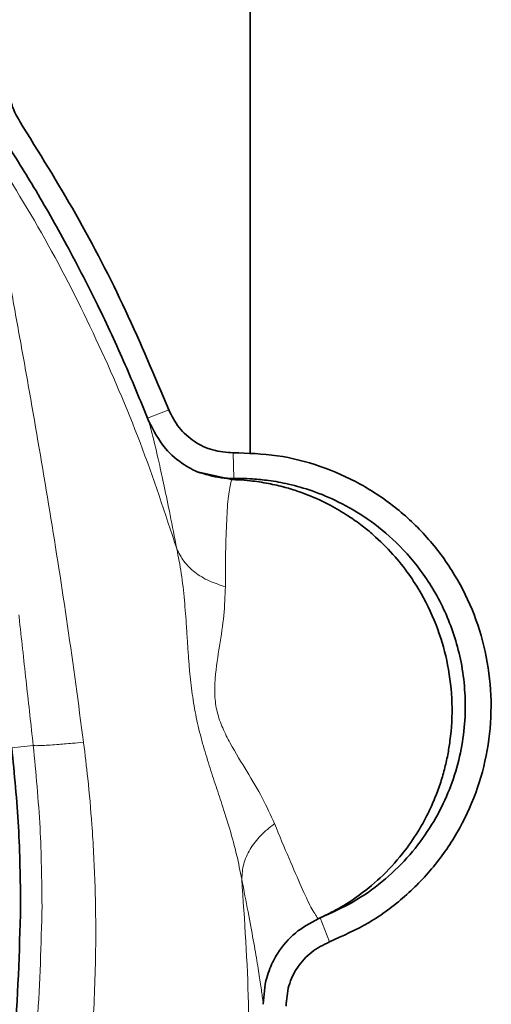
# Model space of a CAD drawing. Units: millimetres. Extents: x 412 to 4460, y 97 to 3271.
# Drawn here: x 4305 to 4347, y 1889 to 1976 of the extents above; entities that cross this region are included whole.
import ezdxf

# ---------------------------------------------------------------- set-up
doc = ezdxf.new("R2010")
doc.units = ezdxf.units.MM

msp = doc.modelspace()

# ---------------------------------------------------------------- linework, layer by layer
at = {"color": 7, "linetype": 'Continuous', "lineweight": 35}
for p, q in [((4325.661, 2452.74), (4325.661, 1937.649)), ((4316.705, 1940.561), (4316.61, 1940.803)), ((4324.04, 1935.385), (4321, 1936.067)), ((4324.216, 1935.377), (4324.04, 1935.385)), ((4331.659, 1896.62), (4331.85, 1896.705))]:
    msp.add_line(p, q, dxfattribs=at)
at = {"color": 8, "linetype": 'Continuous', "lineweight": 18}
for p, q in [((4316.609, 1940.803), (4318.48, 1941.546)), ((4324.174, 1937.752), (4324.214, 1935.483)), ((4324.214, 1935.484), (4324.216, 1935.381)), ((4304.63, 1911.708), (4306.525, 1911.921)), ((4310.97, 1912.158), (4310.965, 1912.201)), ((4331.85, 1896.705), (4332.669, 1894.582))]:
    msp.add_line(p, q, dxfattribs=at)
at = {"color": 7, "linetype": 'Continuous', "lineweight": 35}
for points in [[(4304.391, 1969.617), (4304.471, 1969.153), (4304.632, 1968.226), (4305.097, 1967.408), (4305.329, 1966.999)], [(4318.48, 1941.546), (4317.245, 1944.486), (4314.776, 1950.366), (4310.38, 1958.875), (4307.013, 1964.291), (4305.329, 1966.999)], [(4318.481, 1941.546), (4318.754, 1941.002), (4319.3, 1939.912), (4320.689, 1938.692), (4322.35, 1937.88), (4323.566, 1937.794), (4324.174, 1937.752)], [(4332.669, 1894.582), (4333.855, 1895.113), (4336.229, 1896.175), (4339.37, 1898.521), (4342.08, 1901.333), (4344.256, 1904.585), (4345.836, 1908.161), (4346.771, 1911.958), (4347.033, 1915.859), (4346.615, 1919.747), (4345.529, 1923.504), (4343.808, 1927.015), (4341.504, 1930.174), (4338.687, 1932.885), (4335.442, 1935.07), (4331.868, 1936.646), (4328.072, 1937.626), (4325.473, 1937.71), (4324.174, 1937.752)], [(4332.668, 1894.582), (4332.121, 1894.312), (4331.027, 1893.772), (4329.797, 1892.387), (4328.974, 1890.728), (4328.883, 1889.511), (4328.837, 1888.902)]]:
    msp.add_open_spline(points, degree=3, dxfattribs=at)
for points, knots in [([(4316.609, 1940.803), (4315.967, 1942.376), (4314.59, 1945.751), (4312.156, 1950.973), (4309.399, 1956.299), (4306.542, 1961.319), (4304.584, 1964.412), (4303.663, 1965.868)], [0, 0, 0, 0, 0.1804269, 0.3869577, 0.6113713, 0.8170476, 1, 1, 1, 1]), ([(4321.002, 1936.072), (4320.955, 1936.093), (4320.826, 1936.148), (4320.444, 1936.334), (4319.475, 1936.893), (4317.923, 1938.189), (4317.142, 1939.71), (4316.705, 1940.561)], [0, 0, 0, 0, 0.024446, 0.066064, 0.200486, 0.552889, 1, 1, 1, 1]), ([(4324.214, 1935.48), (4323.844, 1935.491), (4322.748, 1935.522), (4321.698, 1935.852), (4321.002, 1936.071)], [0, 0, 0, 0, 0.337604, 1, 1, 1, 1]), ([(4324.214, 1935.482), (4324.429, 1935.484), (4324.987, 1935.487), (4326.012, 1935.444), (4327.413, 1935.303), (4329.172, 1934.982), (4331.259, 1934.386), (4333.614, 1933.402), (4336.144, 1931.912), (4338.709, 1929.806), (4341.121, 1926.995), (4343.138, 1923.437), (4344.477, 1919.166), (4344.764, 1915.197), (4344.39, 1911.869), (4343.755, 1909.287), (4342.743, 1906.726), (4341.339, 1904.246), (4339.535, 1901.916), (4337.334, 1899.821), (4334.771, 1897.999), (4332.834, 1897.141), (4331.85, 1896.705)], [0, 0, 0, 0, 0.01155, 0.029902, 0.055054, 0.087003, 0.125747, 0.171281, 0.223601, 0.282703, 0.34858, 0.421229, 0.500641, 0.586811, 0.63252, 0.679927, 0.729031, 0.779831, 0.832329, 0.886523, 0.942413, 1, 1, 1, 1]), ([(4331.85, 1896.705), (4332.383, 1896.963), (4333.59, 1897.548), (4335.475, 1898.78), (4337.495, 1900.477), (4339.246, 1902.452), (4340.507, 1904.315), (4341.344, 1905.851), (4341.95, 1907.186), (4342.436, 1908.494), (4342.819, 1909.787), (4343.109, 1911.057), (4343.425, 1913), (4343.562, 1915.674), (4343.189, 1918.995), (4342.281, 1922.261), (4341.047, 1924.923), (4339.653, 1927.105), (4338.25, 1928.865), (4336.837, 1930.262), (4335.49, 1931.369), (4334.243, 1932.257), (4332.658, 1933.192), (4331.162, 1933.882), (4329.819, 1934.376), (4328.655, 1934.732), (4327.242, 1935.061), (4325.854, 1935.269), (4324.828, 1935.354), (4324.346, 1935.375), (4324.216, 1935.381)], [0, 0, 0, 0, 0.032915, 0.074637, 0.124976, 0.179424, 0.221007, 0.249976, 0.276713, 0.30257, 0.327565, 0.351712, 0.375029, 0.437079, 0.499966, 0.560129, 0.624906, 0.662362, 0.704003, 0.749921, 0.772645, 0.801009, 0.835086, 0.874961, 0.892493, 0.914698, 0.942716, 0.973176, 0.992745, 1, 1, 1, 1]), ([(4305.414, 1897.74), (4305.381, 1900.074), (4305.316, 1904.74), (4304.858, 1909.385), (4304.63, 1911.708)], [0, 0, 0, 0, 0.5, 1, 1, 1, 1]), ([(4295.976, 1850.141), (4297.424, 1853.946), (4300.319, 1861.558), (4303.2, 1873.444), (4305.072, 1885.529), (4305.3, 1893.67), (4305.414, 1897.74)], [0, 0, 0, 0, 0.25, 0.5, 0.75, 1, 1, 1, 1]), ([(4326.821, 1889.07), (4326.874, 1889.863), (4326.945, 1890.943), (4327.468, 1892.441), (4328.192, 1893.848), (4329.564, 1895.482), (4330.961, 1896.241), (4331.659, 1896.62)], [0, 0, 0, 0, 0.249855, 0.340048, 0.500306, 0.75013, 1, 1, 1, 1])]:
    msp.add_open_spline(points, degree=3, knots=knots, dxfattribs=at)
at = {"color": 8, "linetype": 'Continuous', "lineweight": 18}
for points, knots in [([(4310.965, 1912.201), (4310.507, 1915.621), (4309.593, 1922.438), (4308.007, 1932.55), (4306.597, 1940.839), (4305.453, 1947.281), (4304.606, 1951.936), (4303.864, 1955.993), (4303.255, 1959.393), (4302.801, 1962.051), (4302.459, 1964.241), (4302.435, 1964.832), (4302.423, 1965.122)], [0, 0, 0, 0, 0.1753686, 0.3494846, 0.5214822, 0.6063111, 0.689964, 0.7719909, 0.8320673, 0.8903743, 0.9463122, 1, 1, 1, 1]), ([(4319.193, 1929.267), (4318.158, 1932.412), (4316.088, 1938.702), (4312.152, 1947.826), (4307.678, 1956.698), (4304.175, 1962.314), (4302.423, 1965.122)], [0, 0, 0, 0, 0.250044, 0.500069, 0.750054, 1, 1, 1, 1]), ([(4319.193, 1929.267), (4318.994, 1930.289), (4318.595, 1932.34), (4318.075, 1934.84), (4317.543, 1937.282), (4317.035, 1939.399), (4316.815, 1940.174), (4316.705, 1940.561)], [0, 0, 0, 0, 0.1668485, 0.3349078, 0.5000874, 0.7500376, 1, 1, 1, 1]), ([(4323.478, 1925.929), (4323.483, 1927.116), (4323.495, 1929.511), (4323.603, 1932.161), (4323.745, 1934.262), (4323.942, 1935.012), (4324.04, 1935.385)], [0, 0, 0, 0, 0.2471237, 0.4985373, 0.7502836, 1, 1, 1, 1]), ([(4324.921, 1900.12), (4324.783, 1900.826), (4324.504, 1902.255), (4323.892, 1904.468), (4323.232, 1906.559), (4322.579, 1908.514), (4321.973, 1910.376), (4321.39, 1912.325), (4320.892, 1914.369), (4320.536, 1916.458), (4320.338, 1918.249), (4320.217, 1919.765), (4320.131, 1921.062), (4320.026, 1922.746), (4319.874, 1924.791), (4319.616, 1927.1), (4319.332, 1928.553), (4319.193, 1929.267)], [0, 0, 0, 0, 0.083578, 0.169143, 0.250044, 0.312555, 0.375056, 0.437545, 0.499998, 0.56245, 0.624929, 0.663252, 0.704843, 0.749966, 0.830309, 0.916504, 1, 1, 1, 1]), ([(4323.478, 1925.929), (4322.986, 1926.083), (4321.991, 1926.394), (4320.757, 1927.171), (4319.764, 1928.127), (4319.382, 1928.89), (4319.193, 1929.267)], [0, 0, 0, 0, 0.246467, 0.499112, 0.752216, 1, 1, 1, 1]), ([(4327.814, 1905.017), (4327.475, 1905.768), (4326.806, 1907.253), (4325.428, 1909.566), (4324.16, 1911.595), (4323.237, 1913.391), (4322.714, 1914.838), (4322.5, 1916.394), (4322.589, 1918.439), (4322.989, 1920.8), (4323.393, 1923.463), (4323.449, 1925.099), (4323.478, 1925.929)], [0, 0, 0, 0, 0.135321, 0.267347, 0.392379, 0.450168, 0.503684, 0.55579, 0.611369, 0.733774, 0.864997, 1, 1, 1, 1]), ([(4306.525, 1911.921), (4306.325, 1913.717), (4305.92, 1917.372), (4305.498, 1921.21), (4305.277, 1923.248), (4305.257, 1923.433)], [0, 0, 0, 0, 0.4674644, 0.9517189, 1, 1, 1, 1]), ([(4302.861, 1847.164), (4303.731, 1849.481), (4305.405, 1853.937), (4307.367, 1860.506), (4309.023, 1867.153), (4309.947, 1871.931), (4310.435, 1874.955), (4310.569, 1875.825), (4310.695, 1876.679), (4310.813, 1877.517), (4310.923, 1878.339), (4311.325, 1881.481), (4311.814, 1886.662), (4312.078, 1893.583), (4312.013, 1899.569), (4311.744, 1904.608), (4311.39, 1908.701), (4311.098, 1911.109), (4310.97, 1912.158)], [0, 0, 0, 0, 0.112142, 0.215659, 0.310525, 0.422519, 0.436075, 0.449373, 0.462415, 0.4752, 0.487727, 0.499998, 0.618807, 0.723403, 0.813812, 0.890041, 0.952098, 1, 1, 1, 1]), ([(4306.525, 1911.921), (4306.532, 1911.918), (4306.547, 1911.912), (4306.603, 1911.904), (4306.711, 1911.897), (4306.909, 1911.896), (4307.411, 1911.91), (4308.395, 1911.971), (4309.772, 1912.086), (4310.636, 1912.169), (4310.965, 1912.201)], [0, 0, 0, 0, 0.041782, 0.093337, 0.162851, 0.250902, 0.357873, 0.652323, 0.867405, 1, 1, 1, 1]), ([(4307.301, 1897.74), (4307.272, 1900.041), (4307.214, 1904.78), (4306.759, 1909.496), (4306.525, 1911.921)], [0, 0, 0, 0, 0.4857201, 1, 1, 1, 1]), ([(4324.92, 1900.12), (4324.954, 1900.56), (4325.023, 1901.451), (4325.619, 1902.769), (4326.531, 1904.002), (4327.39, 1904.682), (4327.814, 1905.017)], [0, 0, 0, 0, 0.2469, 0.499999, 0.753099, 1, 1, 1, 1]), ([(4331.659, 1896.62), (4331.463, 1896.909), (4331.067, 1897.494), (4330.211, 1899.385), (4329.155, 1901.78), (4328.259, 1903.943), (4327.814, 1905.017)], [0, 0, 0, 0, 0.2467523, 0.4985583, 0.750968, 1, 1, 1, 1]), ([(4322.329, 1856.362), (4323.013, 1859.966), (4324.382, 1867.173), (4325.39, 1878.137), (4325.685, 1889.144), (4325.175, 1896.461), (4324.921, 1900.12)], [0, 0, 0, 0, 0.250025, 0.500024, 0.750024, 1, 1, 1, 1]), ([(4326.821, 1889.07), (4326.797, 1889.277), (4326.747, 1889.692), (4326.57, 1890.97), (4326.312, 1892.627), (4325.951, 1894.704), (4325.503, 1897.143), (4325.114, 1899.13), (4324.921, 1900.12)], [0, 0, 0, 0, 0.165962, 0.331951, 0.498356, 0.666381, 0.83376, 1, 1, 1, 1]), ([(4297.668, 1849.443), (4298.897, 1852.621), (4301.307, 1858.85), (4303.932, 1868.376), (4305.835, 1877.932), (4307.056, 1887.714), (4307.218, 1894.368), (4307.301, 1897.74)], [0, 0, 0, 0, 0.206171, 0.404115, 0.597223, 0.795833, 1, 1, 1, 1])]:
    msp.add_open_spline(points, degree=3, knots=knots, dxfattribs=at)

doc.saveas('drawing.dxf')
